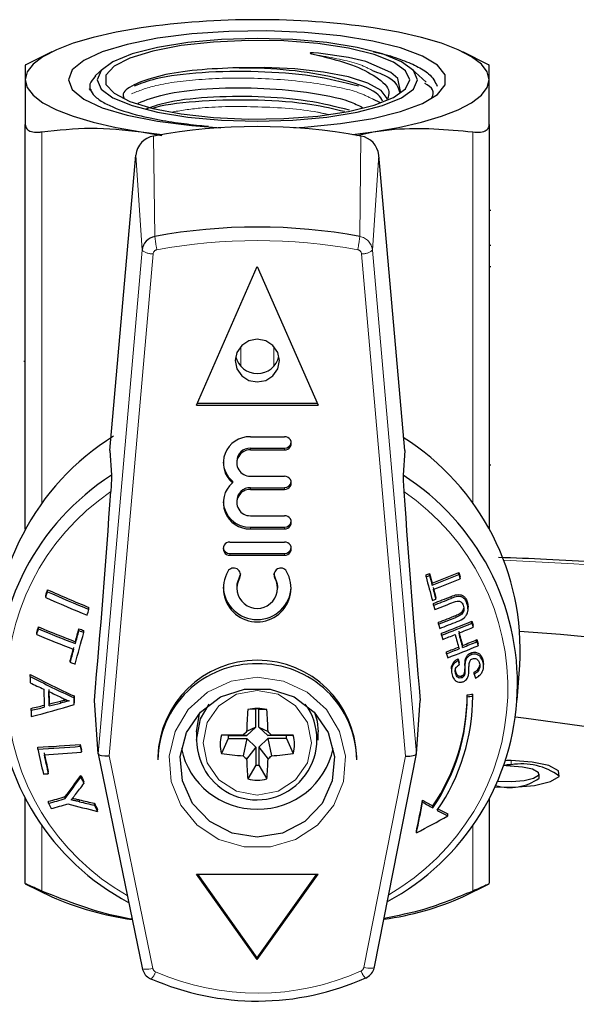
# Model space of a CAD drawing. Units: millimetres. Extents: x 13 to 400, y 13 to 285.
# Drawn here: x 241 to 246, y 276 to 285 of the extents above; entities that cross this region are included whole.
import ezdxf

# ---------------------------------------------------------------- set-up
doc = ezdxf.new("R2010")
doc.units = ezdxf.units.MM
doc.linetypes.add('PHANTOM', pattern=[12.7, 6.35, -1.27, 1.27, -1.27, 1.27, -1.27])

msp = doc.modelspace()

# ---------------------------------------------------------------- linework, layer by layer
at = {"color": 7, "linetype": 'Continuous', "lineweight": 25}
for p, q in [((241.1573, 284.6375), (240.9175, 284.5191)), ((245.1175, 284.5191), (244.8776, 284.6375)), ((245.1175, 284.5187), (245.1088, 284.5231)), ((241.6205, 284.4859), (241.5511, 284.4212)), ((244.5445, 284.3648), (244.4145, 284.4859)), ((244.0608, 284.2113), (244.1307, 284.18)), ((240.9175, 280.3139), (240.9175, 283.9808)), ((245.1175, 283.9808), (245.1175, 280.3139)), ((241.9675, 283.9146), (242.1521, 283.8807)), ((241.9675, 283.9146), (242.157, 283.8895)), ((243.878, 283.8895), (244.0675, 283.9146)), ((243.9173, 283.8802), (244.0675, 283.9146)), ((241.6834, 281.0278), (241.9175, 283.7023)), ((244.3515, 281.0278), (244.1175, 283.7023)), ((245.13, 283.2018), (245.1175, 283.2018)), ((245.1175, 282.886), (245.13, 282.886)), ((242.4675, 281.4395), (243.0175, 282.6952)), ((243.0175, 282.6952), (243.5675, 281.4395)), ((245.13, 282.6904), (245.1175, 282.6904)), ((240.9025, 281.8369), (240.9175, 281.8369)), ((242.4675, 281.4395), (243.5675, 281.4395)), ((242.4743, 281.455), (243.5607, 281.455)), ((242.9551, 281.1524), (243.2638, 281.1524)), ((241.6834, 281.0278), (241.6974, 280.8028)), ((242.9551, 281.0487), (243.2638, 281.0487)), ((242.9551, 281.0331), (243.2638, 281.0331)), ((244.3515, 281.0278), (244.3375, 280.8028)), ((242.8316, 280.9294), (242.8316, 280.9139)), ((245.13, 280.8955), (245.1175, 280.8955)), ((242.9551, 280.7946), (243.2638, 280.7946)), ((242.7917, 280.7505), (242.7917, 280.735)), ((242.9551, 280.6908), (243.2638, 280.6908)), ((242.9551, 280.6753), (243.2638, 280.6753)), ((242.8316, 280.5716), (242.8316, 280.556)), ((242.9551, 280.4368), (243.2638, 280.4368)), ((242.9551, 280.333), (243.2638, 280.333)), ((242.9551, 280.3175), (243.2638, 280.3175)), ((242.7698, 280.1982), (243.2638, 280.1982)), ((242.7698, 280.0945), (243.2638, 280.0945)), ((242.7698, 280.079), (243.2638, 280.079)), ((244.5454, 279.8844), (244.5454, 279.902)), ((244.577, 279.8967), (244.577, 279.9144)), ((244.8431, 279.9232), (244.8533, 279.884)), ((244.8431, 279.9049), (244.8431, 279.9232)), ((244.8431, 279.9049), (244.8533, 279.8657)), ((244.8533, 279.8657), (244.8533, 279.884)), ((242.8316, 279.7963), (242.8316, 279.7808)), ((243.202, 279.7808), (243.202, 279.7963)), ((244.6003, 279.8074), (244.6003, 279.825)), ((241.1022, 279.6958), (241.1022, 279.7141)), ((241.1177, 279.7485), (241.1177, 279.7668)), ((244.6338, 279.6799), (244.6338, 279.6974)), ((241.4934, 279.5885), (241.4934, 279.6057)), ((244.6132, 279.6255), (244.6132, 279.6429)), ((244.6132, 279.6255), (244.6235, 279.5869)), ((244.919, 279.6501), (244.9247, 279.6091)), ((244.919, 279.632), (244.919, 279.6501)), ((244.9249, 279.591), (244.9249, 279.6091)), ((241.0362, 279.4121), (241.0362, 279.4302)), ((244.6588, 279.4545), (244.6588, 279.4719)), ((244.6588, 279.4545), (244.669, 279.4165)), ((244.9603, 279.4817), (244.9705, 279.4439)), ((244.9603, 279.4637), (244.9603, 279.4817)), ((244.9603, 279.4637), (244.9705, 279.4259)), ((244.9705, 279.4259), (244.9705, 279.4439)), ((241.0219, 279.3604), (241.0219, 279.3785)), ((241.4031, 279.3964), (241.4031, 279.4136)), ((241.4468, 279.3796), (241.4468, 279.3968)), ((244.6858, 279.3545), (244.6858, 279.3717)), ((244.6858, 279.3545), (244.696, 279.3167)), ((241.3707, 279.278), (241.3707, 279.2952)), ((244.8756, 279.2436), (244.8756, 279.2612)), ((245.0058, 279.3144), (245.016, 279.2771)), ((245.0058, 279.2963), (245.0058, 279.3144)), ((245.0058, 279.2963), (245.016, 279.2591)), ((245.016, 279.2591), (245.016, 279.2771)), ((244.7313, 279.1871), (244.7313, 279.2044)), ((244.7313, 279.1871), (244.7416, 279.1499)), ((244.9521, 279.1767), (244.9521, 279.1945)), ((241.3239, 279.1096), (241.3239, 279.1268)), ((244.8348, 279.1401), (244.845, 279.1031)), ((244.8348, 279.1226), (244.8348, 279.1401)), ((244.8348, 279.1226), (244.845, 279.0856)), ((244.845, 279.0856), (244.845, 279.1031)), ((244.896, 279.0792), (244.896, 279.0616)), ((244.8962, 279.0792), (244.8983, 279.1223)), ((244.8983, 279.1047), (244.8983, 279.1223)), ((245.0598, 279.1331), (245.0654, 279.0902)), ((245.0598, 279.115), (245.0598, 279.1331)), ((245.0662, 279.0723), (245.0662, 279.0903)), ((245.3711, 278.7664), (245.3924, 279.0823)), ((240.9601, 278.9806), (240.9601, 278.9987)), ((244.7753, 279.0492), (244.7753, 279.0319)), ((244.812, 279.0079), (244.812, 279.0253)), ((244.8683, 278.9689), (244.8683, 278.9864)), ((244.89, 278.9877), (244.89, 279.0053)), ((244.9815, 279.0027), (244.9815, 279.0205)), ((244.9815, 279.0027), (244.9917, 278.9663)), ((241.3582, 278.7868), (241.3582, 278.8039)), ((244.9175, 278.7965), (244.9175, 278.8141)), ((244.9675, 278.8035), (244.9675, 278.8212)), ((241.1341, 278.7136), (241.1341, 278.7312)), ((241.3601, 278.7262), (241.3601, 278.7432)), ((241.5756, 278.2805), (241.5426, 278.7641)), ((244.4594, 278.2803), (244.4924, 278.7641)), ((240.9695, 278.6736), (240.9695, 278.6917)), ((242.4675, 278.478), (242.4955, 278.6453)), ((243.0035, 278.686), (242.9313, 278.6801)), ((243.0035, 278.5226), (243.0035, 278.686)), ((243.0315, 278.5226), (243.0315, 278.686)), ((243.0315, 278.686), (243.1037, 278.6801)), ((243.0035, 278.5226), (242.9206, 278.4809)), ((242.9231, 278.4449), (243.0035, 278.5226)), ((243.0315, 278.5226), (243.1144, 278.4809)), ((243.1118, 278.4449), (243.0315, 278.5226)), ((242.4675, 278.478), (242.4675, 278.4046)), ((242.7539, 278.4449), (242.6925, 278.4495)), ((242.7539, 278.4449), (242.9231, 278.4449)), ((242.9231, 278.4449), (242.8888, 278.4502)), ((243.1118, 278.4449), (243.1462, 278.4502)), ((243.2811, 278.4449), (243.1118, 278.4449)), ((243.2811, 278.4449), (243.3425, 278.4495)), ((243.5675, 278.4046), (243.5675, 278.478)), ((241.4152, 278.3655), (241.4267, 278.3136)), ((241.4152, 278.3485), (241.4152, 278.3655)), ((241.4152, 278.3485), (241.4267, 278.2966)), ((242.7539, 278.4179), (242.6925, 278.2829)), ((242.7539, 278.4179), (242.9231, 278.4179)), ((242.9231, 278.4179), (242.8888, 278.263)), ((242.9231, 278.4179), (243.0035, 278.3403)), ((243.1118, 278.4179), (243.0315, 278.3403)), ((243.1118, 278.4179), (243.1462, 278.263)), ((243.2811, 278.4179), (243.1118, 278.4179)), ((243.2811, 278.4179), (243.3425, 278.2829)), ((241.0307, 278.3219), (241.0307, 278.3399)), ((241.4267, 278.2966), (241.4267, 278.3136)), ((241.5757, 278.2796), (241.9741, 276.3407)), ((243.0035, 278.3403), (242.9206, 278.2323)), ((243.0035, 278.3403), (243.0035, 278.1768)), ((243.0315, 278.3403), (243.1144, 278.2323)), ((243.0315, 278.3403), (243.0315, 278.1768)), ((244.0793, 276.35), (244.4593, 278.2795)), ((242.1175, 278.2519), (242.1175, 278.2261)), ((243.0035, 278.1768), (242.9313, 278.0523)), ((243.0315, 278.1768), (243.1037, 278.0523)), ((243.9175, 278.2261), (243.9175, 278.2519)), ((241.1253, 278.0994), (241.1253, 278.1174)), ((241.4198, 278.0679), (241.4198, 278.0851)), ((245.569, 278.0595), (245.569, 278.0982)), ((241.4475, 278.0106), (241.4475, 278.0278)), ((240.9175, 277.104), (240.9175, 277.8776)), ((241.1274, 277.8318), (241.1274, 277.8502)), ((241.2784, 277.8743), (241.2784, 277.8921)), ((241.5433, 277.8149), (241.5433, 277.8322)), ((244.5142, 277.842), (244.5142, 277.8594)), ((245.1175, 277.8776), (245.1175, 277.104)), ((241.571, 277.7589), (241.571, 277.7763)), ((244.6065, 277.7903), (244.6065, 277.808)), ((244.7416, 277.7169), (244.7416, 277.735)), ((244.459, 277.5645), (244.459, 277.5822)), ((243.0175, 276.4167), (242.4675, 277.1894)), ((242.4675, 277.1894), (243.5675, 277.1894)), ((243.0175, 276.4322), (242.4785, 277.1894)), ((243.0175, 276.4167), (243.5675, 277.1894)), ((243.0175, 276.4322), (243.5564, 277.1894)), ((240.9175, 277.1037), (241.1573, 276.9852)), ((244.8776, 276.9852), (245.1175, 277.1037)), ((243.0175, 276.4322), (243.0175, 276.4167)), ((244.0793, 276.35), (244.0794, 276.3508))]:
    msp.add_line(p, q, dxfattribs=at)
at = {"color": 8, "linetype": 'PHANTOM', "lineweight": 18}
for p, q in [((241.0675, 283.9135), (241.0675, 280.5501)), ((242.0901, 282.9665), (242.0792, 283.8758)), ((243.9449, 282.9665), (243.9557, 283.8758)), ((244.9675, 280.5501), (244.9675, 283.9135)), ((241.9749, 282.843), (241.9175, 283.7023)), ((244.0601, 282.843), (244.1175, 283.7023)), ((241.5756, 278.2805), (241.9749, 282.843)), ((242.0745, 282.8095), (241.6764, 278.2605)), ((244.3586, 278.2599), (243.9604, 282.8095)), ((244.0601, 282.843), (244.4594, 278.2803)), ((242.8675, 281.7913), (242.8675, 281.9692)), ((243.1675, 281.9692), (243.1675, 281.7913)), ((242.9551, 281.0487), (242.9551, 281.0331)), ((243.2638, 281.0487), (243.2638, 281.0331)), ((242.9551, 280.6908), (242.9551, 280.6753)), ((243.2638, 280.6908), (243.2638, 280.6753)), ((242.9551, 280.333), (242.9551, 280.3175)), ((243.2638, 280.333), (243.2638, 280.3175)), ((242.7698, 280.0945), (242.7698, 280.079)), ((243.2638, 280.0945), (243.2638, 280.079)), ((242.8572, 279.8872), (242.8572, 279.8716)), ((243.1763, 279.8872), (243.1763, 279.8716)), ((244.7712, 279.6875), (244.7712, 279.7053)), ((244.8149, 279.5158), (244.8149, 279.5335)), ((241.2364, 278.7399), (241.2364, 278.7572)), ((241.6764, 278.2605), (242.0721, 276.3349)), ((243.9812, 276.3434), (244.3586, 278.2599)), ((245.3164, 278.1807), (245.3164, 278.2193)), ((241.4075, 277.8455), (241.4075, 277.8631)), ((241.0675, 277.6332), (241.0675, 277.0368)), ((244.9675, 277.0368), (244.9675, 277.6332))]:
    msp.add_line(p, q, dxfattribs=at)
at = {"color": 7, "linetype": 'Continuous', "lineweight": 25, "flags": 128}
for points in [[(241.9675, 284.856), (241.7391, 284.8165), (241.5326, 284.7696), (241.3514, 284.7162), (241.1988, 284.6571), (241.0773, 284.5933), (240.989, 284.526), (240.9354, 284.4562), (240.9175, 284.3853)], [(245.1175, 284.3853), (245.0995, 284.4562), (245.0459, 284.526), (244.9576, 284.5933), (244.8361, 284.6571), (244.6835, 284.7162), (244.5024, 284.7696), (244.2959, 284.8165), (244.0675, 284.856)], [(243.3475, 283.951), (243.4461, 283.9568), (243.7706, 283.9879), (244.0642, 284.0353), (244.315, 284.097), (244.5126, 284.1705), (244.6491, 284.2528), (244.7187, 284.3405), (244.7187, 284.4301), (244.6491, 284.5178), (244.5126, 284.6001), (244.315, 284.6736), (244.0642, 284.7353), (243.7706, 284.7826), (243.4461, 284.8137), (243.1041, 284.8273), (242.7585, 284.8228), (242.4236, 284.8003), (242.113, 284.7609), (241.8393, 284.7061), (241.614, 284.6381), (241.4461, 284.5598), (241.3425, 284.4744), (241.3075, 284.3853), (241.3075, 284.3853)], [(244.4675, 284.3853), (244.4311, 284.4688), (244.3239, 284.5481), (244.1511, 284.6193), (243.9215, 284.6787), (243.6466, 284.7234), (243.3401, 284.7512), (243.0175, 284.7606), (242.6948, 284.7512), (242.3884, 284.7234), (242.1134, 284.6787), (241.8838, 284.6193), (241.7111, 284.5481), (241.6038, 284.4688), (241.5675, 284.3853), (241.6038, 284.3018), (241.7111, 284.2225), (241.8838, 284.1513), (242.1134, 284.0919), (242.3884, 284.0472), (242.6948, 284.0194), (243.0175, 284.01), (243.3401, 284.0194), (243.6466, 284.0472), (243.9215, 284.0919), (244.1511, 284.1513), (244.3239, 284.2225), (244.4311, 284.3018), (244.4675, 284.3853)], [(244.3975, 284.3853), (244.3603, 284.4677), (244.2507, 284.5456), (244.0746, 284.6149), (243.8416, 284.6718), (243.5641, 284.7133), (243.2571, 284.737), (242.9372, 284.7419), (242.6217, 284.7275), (242.3275, 284.6946), (242.0705, 284.6451), (241.8645, 284.5816), (241.7207, 284.5075), (241.6468, 284.4268), (241.6468, 284.3438), (241.7207, 284.2631), (241.8645, 284.189), (242.0705, 284.1255), (242.3275, 284.076), (242.6217, 284.0431), (242.9372, 284.0287), (243.2571, 284.0335), (243.5641, 284.0573), (243.8416, 284.0988), (244.0746, 284.1557), (244.2507, 284.225), (244.3603, 284.3029), (244.3975, 284.3853)], [(244.315, 284.2794), (244.2909, 284.3968), (244.2266, 284.4517), (243.9991, 284.5495), (243.8442, 284.588), (243.5717, 284.627), (243.5265, 284.6294), (243.5034, 284.6291), (243.4975, 284.6282), (243.4965, 284.6278), (243.4962, 284.6275), (243.4959, 284.6272), (243.4958, 284.627), (243.4958, 284.6267), (243.4959, 284.6264), (243.4963, 284.6259), (243.4986, 284.6245), (243.5089, 284.6209), (243.5515, 284.6107), (243.5616, 284.6085), (243.5616, 284.6085)], [(244.1971, 284.1999), (244.194, 284.2157), (244.1385, 284.2874), (244.0187, 284.3537), (243.8415, 284.4107), (243.6169, 284.4552), (243.3579, 284.4845), (243.0794, 284.4971), (242.7973, 284.4922)], [(240.9175, 284.3853), (240.9354, 284.3144), (240.989, 284.2446), (241.0773, 284.1773), (241.1988, 284.1135), (241.3514, 284.0544), (241.5326, 284.001), (241.7391, 283.9541), (241.9675, 283.9146)], [(241.3075, 284.3853), (241.3425, 284.2962), (241.4461, 284.2108), (241.614, 284.1325), (241.8393, 284.0645), (242.113, 284.0097), (242.4236, 283.9703), (242.6875, 283.951)], [(244.0675, 283.9146), (244.2959, 283.9541), (244.5024, 284.001), (244.6835, 284.0544), (244.8361, 284.1135), (244.9576, 284.1773), (245.0459, 284.2446), (245.0995, 284.3144), (245.1175, 284.3853)], [(243.0175, 281.6482), (243.094, 281.6629), (243.1589, 281.7048), (243.2023, 281.7675), (243.2175, 281.8414), (243.2023, 281.9153), (243.1589, 281.978), (243.094, 282.0199), (243.0175, 282.0346), (242.9409, 282.0199), (242.8761, 281.978), (242.8327, 281.9153), (242.8175, 281.8414), (242.8327, 281.7675), (242.8761, 281.7048), (242.9409, 281.6629), (243.0175, 281.6482)], [(242.8572, 279.8872), (242.8327, 279.8163), (242.8316, 279.7963)], [(242.8653, 279.9097), (242.8652, 279.9091), (242.8572, 279.8872)], [(243.1763, 279.8872), (243.1684, 279.9091), (243.1683, 279.9097)], [(243.202, 279.7963), (243.2009, 279.8163), (243.1763, 279.8872)], [(246.5076, 279.2879), (245.7607, 279.3594), (245.392, 279.3877)], [(240.9601, 278.9806), (240.9603, 278.9734), (240.9605, 278.9662), (240.9607, 278.9589), (240.9609, 278.9517), (240.9612, 278.9445), (240.9614, 278.9373), (240.9616, 278.9301), (240.9618, 278.9229)], [(241.0842, 278.865), (241.0849, 278.8445), (241.0855, 278.8242), (241.0861, 278.8038), (241.0867, 278.7835), (241.0873, 278.7632), (241.088, 278.7429), (241.0886, 278.7227), (241.0892, 278.7025)], [(241.1301, 278.8613), (241.1306, 278.845), (241.1311, 278.8287), (241.1316, 278.8124), (241.1321, 278.7961), (241.1326, 278.7798), (241.1331, 278.7636), (241.1336, 278.7474), (241.1341, 278.7312)], [(241.1341, 278.7136), (241.1336, 278.7298), (241.1331, 278.746), (241.1326, 278.7623), (241.1321, 278.7785), (241.1316, 278.7948), (241.1311, 278.8111), (241.1306, 278.8274), (241.1301, 278.8437)], [(241.3582, 278.8039), (241.3584, 278.7963), (241.3587, 278.7887), (241.3589, 278.7811), (241.3591, 278.7735), (241.3594, 278.7659), (241.3596, 278.7584), (241.3598, 278.7508), (241.3601, 278.7432)], [(243.0175, 277.524), (242.7902, 277.5607), (242.5875, 277.6666), (242.4315, 277.8304), (242.3389, 278.0342), (242.3199, 278.256), (242.3764, 278.4718), (242.5025, 278.6581), (242.6843, 278.7948), (242.9023, 278.8671), (243.1327, 278.8671), (243.3506, 278.7948), (243.5325, 278.6581), (243.6585, 278.4718), (243.7151, 278.256), (243.6961, 278.0342), (243.6035, 277.8304), (243.4474, 277.6666), (243.2448, 277.5607), (243.0175, 277.524)], [(241.3601, 278.7262), (241.3598, 278.7338), (241.3596, 278.7413), (241.3594, 278.7489), (241.3591, 278.7565), (241.3589, 278.7641), (241.3587, 278.7717), (241.3584, 278.7792), (241.3582, 278.7868)], [(242.4675, 278.4046), (242.5046, 278.5965), (242.583, 278.7304)], [(240.9695, 278.6736), (240.9697, 278.6665), (240.9699, 278.6595), (240.9701, 278.6524), (240.9703, 278.6454), (240.9705, 278.6383), (240.9708, 278.6313), (240.971, 278.6243), (240.9712, 278.6172)], [(243.535, 278.6577), (243.5581, 278.5756), (243.5675, 278.478)], [(246.0227, 278.5214), (245.4503, 278.6002), (245.3551, 278.6113)], [(245.1687, 277.9808), (245.3411, 277.9776), (245.5279, 277.9939), (245.6723, 278.0287), (245.7486, 278.0758), (245.7434, 278.1268), (245.6575, 278.1728), (245.5063, 278.2056), (245.3164, 278.2193), (245.3164, 278.2193)], [(245.3049, 278.1709), (245.4188, 278.1626), (245.5096, 278.143), (245.5611, 278.1154), (245.5642, 278.0848), (245.5184, 278.0565), (245.4318, 278.0356), (245.3197, 278.0258), (245.2019, 278.0288), (245.1909, 278.0298)], [(245.2489, 278.1768), (245.2695, 278.1733), (245.3049, 278.1709)], [(245.3164, 278.1807), (245.2801, 278.1794), (245.2538, 278.1758)], [(245.3164, 278.2193), (245.2801, 278.2181), (245.2624, 278.2159)]]:
    msp.add_lwpolyline(points, dxfattribs=at)
at = {"color": 8, "linetype": 'PHANTOM', "lineweight": 18, "flags": 128}
for points in [[(243.0175, 273.2619), (243.9793, 273.2709), (244.9361, 273.2982), (245.8826, 273.3434), (246.8138, 273.4065), (247.7247, 273.4869), (248.6106, 273.5843), (249.4666, 273.6982), (250.2882, 273.828), (251.071, 273.9729), (251.8108, 274.1323), (252.5037, 274.3052), (253.146, 274.4907), (253.7343, 274.6879), (254.2653, 274.8957), (254.7364, 275.1129), (255.145, 275.3385), (255.4888, 275.5712), (255.7661, 275.8097), (255.9754, 276.0529), (256.1155, 276.2993), (256.1858, 276.5478), (256.1858, 276.7969), (256.1155, 277.0453), (255.9754, 277.2918), (255.7661, 277.535), (255.4888, 277.7735), (255.145, 278.0062), (254.7364, 278.2317), (254.2653, 278.449), (253.7343, 278.6567), (253.146, 278.8539), (252.5037, 279.0395), (251.8108, 279.2124), (251.071, 279.3717), (250.2882, 279.5167), (249.4666, 279.6464), (248.6106, 279.7603), (247.7247, 279.8578), (246.8138, 279.9382), (245.8826, 280.0012), (245.2481, 280.0336)], [(243.0175, 278.9729), (242.7817, 278.9386), (242.5668, 278.8386), (242.392, 278.682), (242.2728, 278.4825), (242.2197, 278.2579), (242.2375, 278.0282), (242.3247, 277.8138), (242.4733, 277.6337), (242.6704, 277.504), (242.8982, 277.4361), (243.1367, 277.4361), (243.3646, 277.504), (243.5616, 277.6337), (243.7103, 277.8138), (243.7974, 278.0282), (243.8152, 278.2579), (243.7622, 278.4825), (243.6429, 278.682), (243.4681, 278.8386), (243.2533, 278.9386), (243.0175, 278.9729)], [(242.5266, 278.3809), (242.5639, 278.1995), (242.6704, 278.0456), (242.8296, 277.9429), (243.0175, 277.9068), (243.2053, 277.9429), (243.3646, 278.0456), (243.471, 278.1995), (243.5084, 278.3809), (243.471, 278.5624), (243.3646, 278.7162), (243.2053, 278.819), (243.0175, 278.8551), (242.8296, 278.819), (242.6704, 278.7162), (242.5639, 278.5624), (242.5266, 278.3809)], [(242.0721, 276.3349), (242.0532, 276.3318), (242.0349, 276.3297), (242.0181, 276.3289), (242.0033, 276.3292), (241.9911, 276.3307), (241.982, 276.3333), (241.9762, 276.337), (241.9741, 276.3407)], [(243.9812, 276.3434), (244.0002, 276.3404), (244.0184, 276.3385), (244.0353, 276.3378), (244.0501, 276.3382), (244.0623, 276.3398), (244.0715, 276.3425), (244.0773, 276.3462), (244.0793, 276.35)]]:
    msp.add_lwpolyline(points, dxfattribs=at)
at = {"color": 7, "linetype": 'Continuous', "lineweight": 25}
for centre, radius, start, end in [((243.0175, 277.4076), 7.522, 81.9759, 98.0241), ((242.1123, 283.6828), 0.1958, 99.72366, 174.28077), ((243.0175, 278.7887), 5.1729, 79.55005, 100.44995), ((243.9227, 283.6828), 0.1958, 5.71923, 80.27634), ((243.0175, 277.9379), 5.1135, 79.5505, 100.4495), ((242.1136, 282.8292), 0.1394, 99.72583, 174.28115), ((243.0146, 281.9237), 0.1979, 192.6984, 270.83285), ((243.0204, 281.9237), 0.1979, 269.16715, 347.3016), ((242.9182, 279.2197), 2.2798, 121.79663, 183.45534), ((242.9472, 280.9148), 0.2377, 88.10693, 229.15243), ((243.2654, 281.0928), 0.0597, 268.40419, 91.59581), ((243.1268, 279.2246), 2.2701, 356.40462, 57.75145), ((242.953, 280.9273), 0.1214, 89.02104, 178.99128), ((242.9517, 280.9139), 0.1193, 88.40147, 271.59853), ((243.2647, 281.1096), 0.061, 269.12127, 351.43547), ((242.9432, 280.9303), 0.2352, 182.11914, 229.88547), ((242.9047, 278.9136), 2.242, 122.57987, 242.00261), ((243.2654, 280.735), 0.0597, 268.40419, 91.59581), ((243.1307, 278.9137), 2.2417, 298.36778, 57.42637), ((242.9472, 280.5551), 0.2377, 130.84857, 271.89152), ((242.953, 280.5694), 0.1214, 89.02665, 178.98853), ((242.9517, 280.556), 0.1193, 88.40147, 271.59853), ((243.2647, 280.7518), 0.0609, 269.10966, 351.44059), ((148.3836, 287.0253), 93.5246, 354.932381, 356.094405), ((337.6488, 287.0251), 93.522, 183.905583, 185.067697), ((242.9504, 280.5754), 0.2424, 182.74638, 271.10348), ((243.2654, 280.3771), 0.0597, 268.40235, 91.59765), ((243.2647, 280.394), 0.0609, 269.10966, 351.44059), ((242.7682, 280.1386), 0.0597, 88.40234, 271.59766), ((242.7689, 280.1554), 0.061, 188.56198, 270.88455), ((243.2654, 280.1386), 0.0597, 268.40235, 91.59765), ((243.2647, 280.1554), 0.061, 269.11546, 351.43803), ((242.8036, 279.9012), 0.0612, 331.113, 149.56492), ((243.2299, 279.9012), 0.0612, 30.43508, 208.88701), ((243.0168, 279.7811), 0.3059, 150.38784, 29.61216), ((243.0168, 279.781), 0.1835, 150.38803, 29.61197), ((240.1156, 291.2789), 12.2089, 291.27423, 291.43382), ((240.0319, 291.5539), 12.5119, 291.14517, 291.30076), ((297.2528, 293.5626), 54.4533, 194.54806, 194.78378), ((295.9805, 293.2378), 53.102, 194.53088, 194.63051), ((297.0678, 293.5162), 54.2289, 194.54547, 194.64294), ((240.2472, 290.9388), 11.9359, 291.38959, 292.64693), ((240.1601, 291.2189), 12.2449, 291.26088, 292.48524), ((240.1612, 291.2101), 12.2764, 291.24917, 292.47027), ((243.0168, 279.8049), 0.309, 183.03571, 356.96429), ((296.4544, 293.3614), 53.5918, 194.67368, 194.77146), ((197.6472, 292.5279), 45.3049, 343.57046, 343.63988), ((198.9182, 292.1428), 43.982, 343.56065, 343.63213), ((246.2747, 291.3277), 12.7301, 246.0261, 247.86407), ((246.1876, 291.0763), 12.3939, 245.85371, 247.74359), ((246.2832, 291.358), 12.7068, 246.01396, 247.85544), ((298.2685, 293.831), 55.4702, 194.68581, 194.78022), ((240.1413, 291.1767), 12.3704, 291.19265, 291.97926), ((240.021, 291.5435), 12.7721, 291.07248, 291.83366), ((239.5036, 292.8885), 14.1699, 291.08874, 291.22606), ((240.0376, 291.4941), 12.7598, 291.06351, 291.8166), ((195.29, 293.1824), 48.1617, 343.53994, 343.60512), ((240.1425, 291.1385), 12.5103, 291.16176, 291.93043), ((240.0495, 291.4358), 12.8373, 291.04213, 291.79055), ((193.8423, 292.4408), 48.9545, 344.52457, 344.58737), ((245.8093, 290.7746), 12.3077, 247.18109, 248.86038), ((240.0519, 291.4208), 12.8616, 291.03775, 291.79344), ((240.2702, 290.7896), 12.2419, 291.14277, 292.5268), ((240.1807, 291.0762), 12.5577, 291.02346, 292.3714), ((240.3068, 290.7538), 12.2503, 291.71979, 292.37683), ((196.0341, 291.8186), 46.6809, 344.52135, 344.5872), ((245.8854, 291.0102), 12.6242, 247.34047, 248.97607), ((245.8957, 291.0512), 12.6129, 247.33841, 248.97549), ((192.676, 292.7038), 50.5581, 344.38257, 344.71967), ((192.8804, 292.6663), 50.3, 344.58389, 344.72366), ((192.0803, 292.8714), 51.1304, 344.58209, 344.71956), ((246.2108, 291.8322), 13.3167, 248.83693, 249.03809), ((246.1944, 291.8454), 13.3392, 248.94973, 249.1504), ((240.0093, 291.5049), 13.0582, 291.0331, 291.56343), ((292.6989, 292.3502), 49.6207, 195.17563, 195.3307), ((291.853, 292.1403), 48.7109, 195.17325, 195.33123), ((292.9261, 292.4159), 49.8233, 195.17569, 195.33013), ((194.6677, 292.1727), 48.4458, 344.37816, 344.52142), ((240.1805, 290.97), 12.6151, 291.1459, 291.69532), ((240.2423, 290.8598), 12.5445, 291.01795, 292.36725), ((240.445, 290.3091), 11.9031, 291.85282, 292.52972), ((240.3392, 290.6327), 12.2593, 291.71781, 292.37436), ((193.6697, 292.4322), 49.4815, 344.38079, 344.52106), ((240.0721, 291.3064), 12.984, 291.02899, 291.56234), ((246.2278, 291.8598), 13.6607, 248.96243, 249.15836), ((243.0175, 278.2279), 0.9003, 1.5292, 178.4708), ((243.001, 278.2119), 0.8837, 88.93451, 179.07958), ((243.0339, 278.2119), 0.8837, 0.92042, 91.06549), ((246.9997, 290.8369), 13.2898, 242.97014, 244.88121), ((247.1145, 291.1193), 13.6098, 243.11445, 244.97867), ((246.5232, 290.5183), 12.8601, 244.37688, 244.98021), ((246.8672, 291.2625), 13.6799, 245.20461, 245.7117), ((243.1266, 278.8165), 1.7909, 325.72653, 359.92308), ((243.1265, 278.7989), 1.7909, 325.72672, 359.92289), ((243.1293, 278.8059), 1.8382, 325.63147, 359.92243), ((243.4715, 289.1696), 10.456, 277.94906, 278.2258), ((243.4556, 289.4653), 10.7686, 277.80243, 278.07104), ((238.811, 288.0276), 9.5822, 283.01776, 283.75379), ((238.6981, 288.3637), 9.9528, 283.19171, 283.90081), ((238.2951, 288.9166), 10.6413, 284.56511, 286.73964), ((238.6166, 288.8267), 10.4047, 284.00233, 284.58359), ((238.4781, 289.2495), 10.8655, 284.14923, 284.70617), ((243.0125, 278.4081), 0.545, 180.36724, 36.2559), ((247.2936, 278.3466), 4.375, 175.62846, 178.24127), ((243.0175, 278.3433), 0.3476, 75.63962, 104.36038), ((243.0175, 278.4131), 0.2733, 87.06833, 92.93167), ((238.7414, 278.3466), 4.375, 1.75873, 4.37154), ((242.9954, 278.3662), 0.3141, 164.62624, 195.37376), ((243.0123, 214.1372), 64.3131, 90.110067, 90.284919), ((242.9998, 278.4314), 0.2463, 176.85831, 183.14169), ((251.6995, 269.3598), 12.6595, 133.90491, 134.10516), ((234.3354, 269.3598), 12.6595, 45.89484, 46.09509), ((243.0226, 214.1372), 64.3131, 89.715081, 89.889933), ((243.0351, 278.4314), 0.2463, 356.85831, 3.14169), ((243.0396, 278.3662), 0.3141, 344.62624, 15.37376), ((240.5363, 288.66), 10.3319, 272.74259, 274.87979), ((240.4899, 288.9245), 10.6164, 272.92002, 275.0003), ((295.534, 290.3991), 55.8254, 192.49412, 192.73053), ((240.4939, 288.9808), 10.7249, 273.16792, 274.98979), ((294.6214, 290.2073), 54.8452, 192.54963, 192.73469), ((295.7987, 290.4487), 56.0507, 192.54694, 192.72809), ((243.0059, 278.4699), 0.6906, 191.86823, 270.96229), ((243.0115, 280.4473), 2.1878, 261.61708, 266.78531), ((244.6726, 280.0779), 2.5448, 225.49408, 226.49031), ((243.0274, 278.472), 0.6926, 269.17587, 347.99361), ((241.3623, 280.0779), 2.5448, 313.50969, 314.50592), ((243.0235, 280.4473), 2.1878, 273.21469, 278.38292), ((246.1461, 278.3332), 3.2271, 181.79195, 184.99292), ((243.0175, 278.4497), 0.2733, 267.06833, 272.93167), ((239.8889, 278.3332), 3.2271, 355.00708, 358.20805), ((245.4126, 277.6142), 0.5747, 53.96637, 99.63495), ((240.6291, 287.204), 9.1181, 272.84043, 273.1196), ((229.4044, 286.7409), 14.8085, 323.30567, 324.23152), ((268.2137, 291.0101), 29.7485, 205.75196, 205.87458), ((228.9992, 286.9921), 15.2942, 323.40448, 324.30276), ((229.4792, 287.1401), 15.0529, 322.18466, 322.66337), ((268.553, 291.1563), 30.125, 205.75156, 205.87265), ((243.0175, 278.3891), 0.3476, 255.63962, 284.36038), ((245.3024, 278.4362), 0.4614, 253.88547, 305.2923), ((238.8286, 286.4224), 8.8751, 285.01186, 286.02322), ((238.713, 286.7103), 9.2009, 285.21296, 286.18938), ((265.9264, 289.9513), 27.6021, 206.04518, 206.15572), ((238.7368, 286.6652), 9.2035, 285.20681, 286.18293), ((244.5667, 290.2824), 12.8768, 255.31253, 256.54754), ((244.272, 290.1475), 12.6139, 256.87413, 257.50668), ((244.3106, 290.4053), 12.8909, 256.98512, 257.60383), ((266.5444, 290.1908), 27.8888, 206.30419, 206.43243), ((266.7929, 290.2907), 28.1636, 206.29386, 206.42089), ((191.0813, 288.3541), 54.4537, 348.59069, 348.88801), ((189.7435, 288.5888), 55.8151, 348.60839, 348.89883), ((249.6621, 286.9951), 10.4863, 240.59917, 241.17642), ((249.8092, 287.189), 10.7426, 240.46889, 241.03312), ((249.0959, 285.9604), 9.3068, 241.44062, 242.10418), ((249.3319, 286.3234), 9.7541, 241.29229, 241.92639), ((237.3533, 291.0745), 15.2646, 297.74272, 298.94767), ((242.2571, 279.4894), 2.735, 246.28941, 262.15599), ((243.8152, 279.3628), 2.6042, 277.70636, 294.07688), ((243.0175, 278.4293), 2.3887, 246.22501, 294.28755)]:
    msp.add_arc(centre, radius, start, end, dxfattribs=at)
at = {"color": 8, "linetype": 'PHANTOM', "lineweight": 18}
for centre, radius, start, end in [((243.1558, 283.0711), 1.0708, 185.60596, 192.12375), ((243.0175, 277.9196), 5.0097, 79.54984, 100.45016), ((242.8792, 283.0711), 1.0708, 347.87625, 354.39404), ((243.9214, 282.8292), 0.1394, 5.71885, 80.27417), ((242.0626, 282.9387), 0.1298, 227.49134, 275.27317), ((242.1158, 282.8053), 0.0415, 99.72765, 174.27875), ((243.9191, 282.8053), 0.0415, 5.72125, 80.27235), ((243.9724, 282.9387), 0.1298, 264.72683, 312.50866), ((242.907, 278.872), 2.1582, 124.29362, 240.3533), ((243.1271, 278.8722), 2.1586, 300.05059, 55.68487), ((241.959, 276.3448), 0.1425, 312.68621, 344.04699), ((242.1124, 276.3435), 0.0412, 192.00513, 246.58699), ((243.0175, 278.3973), 2.2856, 246.22477, 294.2878), ((243.9408, 276.3517), 0.0412, 293.93089, 348.47205), ((244.0923, 276.3535), 0.1404, 196.34837, 228.25258)]:
    msp.add_arc(centre, radius, start, end, dxfattribs=at)
at = {"color": 7, "linetype": 'Continuous', "lineweight": 25}
for centre, major_axis, ratio, start_param, end_param in [((241.6764, 278.2864), (0.1008, 0.0058), 0.255884, 3.144271, 4.697614), ((244.3586, 278.2858), (0.1008, -0.0054), 0.256081, 4.726119, 6.279462)]:
    msp.add_ellipse(centre, major_axis=major_axis, ratio=ratio, start_param=start_param, end_param=end_param, dxfattribs=at)
for points, knots in [([(243.5616, 284.6085), (243.6701, 284.5811), (243.8872, 284.5261), (244.1095, 284.4089), (244.227, 284.303), (244.2034, 284.2345), (244.1959, 284.213)], [0, 0, 0, 0, 0.277976, 0.555952, 0.860642, 1, 1, 1, 1]), ([(244.0699, 284.6384), (244.0882, 284.6346), (244.179, 284.6158), (244.3137, 284.5727), (244.4642, 284.5103), (244.5983, 284.4291), (244.6274, 284.3656), (244.645, 284.3273)], [0, 0, 0, 0, 0.052567, 0.261639, 0.47058, 0.679521, 1, 1, 1, 1]), ([(240.9252, 284.5227), (240.9233, 284.5218), (240.9172, 284.519), (240.9174, 284.5188), (240.9175, 284.5187)], [0, 0, 0, 0, 0.313364, 1, 1, 1, 1]), ([(240.9175, 284.5187), (240.9175, 284.5171), (240.9175, 284.5102), (240.9175, 284.4398), (240.9175, 284.3853)], [0, 0, 0, 0, 0.22524, 1, 1, 1, 1]), ([(245.1175, 284.3853), (245.1175, 284.4394), (245.1175, 284.5099), (245.1175, 284.517), (245.1175, 284.5187)], [0, 0, 0, 0, 0.76612, 1, 1, 1, 1]), ([(241.5524, 284.4199), (241.531, 284.395), (241.4924, 284.3502), (241.5058, 284.2828), (241.5563, 284.2219), (241.6742, 284.1472), (241.8474, 284.0854), (242.0384, 284.0406), (242.1573, 284.0178), (242.2704, 283.9998), (242.3822, 283.9849), (242.4835, 283.9733), (242.5489, 283.9673), (242.576, 283.9648)], [0, 0, 0, 0, 0.135906, 0.245224, 0.354227, 0.46323, 0.665174, 0.73926, 0.800992, 0.857769, 0.911362, 0.963287, 1, 1, 1, 1]), ([(242.7973, 284.4922), (242.6709, 284.4866), (242.4182, 284.4756), (242.1021, 284.4186), (241.8863, 284.3406), (241.7859, 284.268), (241.8081, 284.2257), (241.8135, 284.2155)], [0, 0, 0, 0, 0.227052, 0.454099, 0.686741, 0.924221, 1, 1, 1, 1]), ([(241.9068, 284.3316), (241.9657, 284.3543), (242.109, 284.4097), (242.5144, 284.4606), (243.0151, 284.4691), (243.5337, 284.4301), (243.7994, 284.3643), (243.9343, 284.3309)], [0, 0, 0, 0, 0.147488, 0.359104, 0.576258, 0.784849, 1, 1, 1, 1]), ([(244.151, 284.1903), (244.1411, 284.2106), (244.109, 284.2761), (243.8699, 284.373), (243.4856, 284.4578), (243.0985, 284.4912), (242.8733, 284.4919), (242.7973, 284.4922)], [0, 0, 0, 0, 0.115217, 0.370747, 0.626277, 0.873868, 1, 1, 1, 1]), ([(244.0608, 284.4696), (244.119, 284.447), (244.2728, 284.3875), (244.2938, 284.3144), (244.3068, 284.269)], [0, 0, 0, 0, 0.378204, 1, 1, 1, 1]), ([(240.9175, 284.3853), (240.9175, 284.3458), (240.9175, 284.2446), (240.9175, 284.0807), (240.9175, 283.9808)], [0, 0, 0, 0, 0.3903679, 1, 1, 1, 1]), ([(244.5985, 284.2247), (244.6078, 284.2478), (244.6256, 284.292), (244.5635, 284.3333), (244.5338, 284.3531)], [0, 0, 0, 0, 0.520928, 1, 1, 1, 1]), ([(245.1175, 283.9808), (245.1175, 284.0796), (245.1175, 284.2436), (245.1175, 284.345), (245.1175, 284.3853)], [0, 0, 0, 0, 0.602616, 1, 1, 1, 1]), ([(241.508, 284.2959), (241.5088, 284.297), (241.5151, 284.3065), (241.5052, 284.2798), (241.4999, 284.2977), (241.4982, 284.3038)], [0, 0, 0, 0, 0.0767069, 0.688754, 1, 1, 1, 1]), ([(241.9393, 284.1739), (242.0109, 284.2021), (242.1576, 284.2599), (242.5535, 284.3108), (243.0146, 284.3178), (243.4729, 284.2784), (243.816, 284.2128), (243.9327, 284.1538), (243.9697, 284.1351)], [0, 0, 0, 0, 0.174767, 0.358104, 0.546241, 0.726956, 0.913466, 1, 1, 1, 1]), ([(243.8521, 284.1097), (243.7299, 284.1405), (243.4888, 284.2013), (243.0174, 284.2383), (242.5612, 284.2324), (242.1899, 284.187), (242.0579, 284.137), (242.0029, 284.1162)], [0, 0, 0, 0, 0.213685, 0.421727, 0.638314, 0.849375, 1, 1, 1, 1]), ([(242.0756, 284.1289), (242.0842, 284.1318), (242.1841, 284.1658), (242.5213, 284.201), (243.0124, 284.2107), (243.4847, 284.1773), (243.7113, 284.1226), (243.8063, 284.0997)], [0, 0, 0, 0, 0.024551, 0.286632, 0.555572, 0.813907, 1, 1, 1, 1]), ([(240.9175, 283.9808), (240.9201, 283.9665), (240.9254, 283.9381), (240.9686, 283.9142), (241.0204, 283.9084), (241.0564, 283.9123), (241.0675, 283.9135)], [0, 0, 0, 0, 0.293004, 0.586594, 0.872035, 1, 1, 1, 1]), ([(244.9675, 283.9135), (244.9925, 283.9117), (245.0425, 283.908), (245.0937, 283.9264), (245.1153, 283.9536), (245.117, 283.9743), (245.1175, 283.9808)], [0, 0, 0, 0, 0.29298, 0.586568, 0.872009, 1, 1, 1, 1]), ([(241.0675, 283.9135), (241.2144, 283.9298), (241.5106, 283.9627), (241.8144, 283.9307), (241.9675, 283.9146)], [0, 0, 0, 0, 0.496304, 1, 1, 1, 1]), ([(244.0675, 283.9146), (244.1319, 283.923), (244.4353, 283.9627), (244.733, 283.9352), (244.9675, 283.9135)], [0, 0, 0, 0, 0.2121595, 1, 1, 1, 1]), ([(241.6974, 280.8028), (241.6976, 280.7976), (241.6979, 280.7859), (241.6966, 280.7496), (241.6942, 280.7038), (241.692, 280.6702), (241.691, 280.6551)], [0, 0, 0, 0, 0.218417, 0.487101, 0.769675, 1, 1, 1, 1]), ([(244.3375, 280.8028), (244.3374, 280.7976), (244.3371, 280.7859), (244.3384, 280.7496), (244.3408, 280.7038), (244.343, 280.6702), (244.344, 280.6551)], [0, 0, 0, 0, 0.218417, 0.487101, 0.769675, 1, 1, 1, 1]), ([(257.6376, 275.4034), (257.6209, 275.5206), (257.5855, 275.7674), (257.4603, 276.123), (257.2858, 276.4691), (257.0606, 276.7955), (256.7842, 277.1074), (256.4485, 277.4096), (256.044, 277.7048), (255.5655, 277.9911), (255.0188, 278.2623), (254.417, 278.5131), (253.7731, 278.7416), (253.0926, 278.9491), (252.3773, 279.1376), (251.6286, 279.3085), (250.8481, 279.4626), (250.0379, 279.6002), (249.2003, 279.7216), (248.3384, 279.8266), (247.4552, 279.9156), (246.5536, 279.9871), (245.8008, 280.0352), (245.346, 280.0531), (245.2007, 280.0588)], [0, 0, 0, 0, 0.030667, 0.064591, 0.099354, 0.135834, 0.175031, 0.21801, 0.265563, 0.317402, 0.3716, 0.4256, 0.478549, 0.530484, 0.581605, 0.632104, 0.682131, 0.731799, 0.78119, 0.83037, 0.879387, 0.928279, 0.977078, 1, 1, 1, 1]), ([(244.7712, 279.7053), (244.7893, 279.7121), (244.8166, 279.7223), (244.8553, 279.7238), (244.882, 279.7123), (244.9042, 279.69), (244.9142, 279.6672), (244.9182, 279.6527), (244.919, 279.6501)], [0, 0, 0, 0, 0.312653, 0.471768, 0.632587, 0.774674, 0.959785, 1, 1, 1, 1]), ([(244.919, 279.632), (244.9143, 279.6462), (244.9066, 279.6694), (244.8836, 279.6927), (244.8597, 279.7043), (244.8206, 279.7061), (244.7917, 279.6953), (244.7712, 279.6875)], [0, 0, 0, 0, 0.221085, 0.362636, 0.503882, 0.647979, 1, 1, 1, 1]), ([(244.7796, 279.6482), (244.8, 279.6563), (244.8249, 279.6662), (244.8552, 279.6602), (244.868, 279.6506), (244.8783, 279.6349), (244.8824, 279.6217), (244.8846, 279.6145)], [0, 0, 0, 0, 0.488466, 0.597221, 0.706544, 0.84221, 1, 1, 1, 1]), ([(244.8846, 279.6145), (244.8862, 279.6061), (244.8891, 279.5911), (244.8848, 279.5693), (244.8754, 279.552), (244.8529, 279.5312), (244.8311, 279.5223), (244.8149, 279.5158)], [0, 0, 0, 0, 0.182715, 0.321485, 0.46039, 0.600545, 1, 1, 1, 1]), ([(244.8149, 279.5335), (244.8283, 279.5391), (244.8484, 279.5476), (244.8714, 279.565), (244.8829, 279.5818), (244.8853, 279.594), (244.8864, 279.5994)], [0, 0, 0, 0, 0.43731, 0.65909, 0.84728, 1, 1, 1, 1]), ([(244.8269, 279.4784), (244.8503, 279.4884), (244.8828, 279.5024), (244.9138, 279.5391), (244.9244, 279.5692), (244.9258, 279.6013), (244.9213, 279.6214), (244.919, 279.632)], [0, 0, 0, 0, 0.390873, 0.546183, 0.702317, 0.84348, 1, 1, 1, 1]), ([(244.8983, 279.1223), (244.9006, 279.1327), (244.9049, 279.1515), (244.9204, 279.1743), (244.9367, 279.1875), (244.9479, 279.1926), (244.9521, 279.1945)], [0, 0, 0, 0, 0.327389, 0.586207, 0.84495, 1, 1, 1, 1]), ([(244.9521, 279.1767), (244.9437, 279.1725), (244.9282, 279.1647), (244.9108, 279.1441), (244.9019, 279.1234), (244.8993, 279.1099), (244.8983, 279.1047)], [0, 0, 0, 0, 0.31321, 0.574119, 0.834648, 1, 1, 1, 1]), ([(244.9521, 279.1945), (244.9632, 279.1976), (244.9851, 279.2036), (245.0161, 279.1953), (245.0395, 279.1759), (245.0532, 279.154), (245.0581, 279.1386), (245.0598, 279.1331)], [0, 0, 0, 0, 0.239639, 0.473862, 0.678746, 0.883883, 1, 1, 1, 1]), ([(245.0598, 279.115), (245.0541, 279.1297), (245.0445, 279.1541), (245.0176, 279.1762), (244.9903, 279.1841), (244.9675, 279.1823), (244.9552, 279.1779), (244.9521, 279.1767)], [0, 0, 0, 0, 0.314225, 0.52066, 0.727658, 0.929719, 1, 1, 1, 1]), ([(244.8348, 279.1226), (244.8242, 279.1169), (244.8059, 279.1069), (244.7862, 279.0821), (244.7755, 279.053), (244.7742, 279.0224), (244.7787, 279.0028), (244.7807, 278.9942)], [0, 0, 0, 0, 0.241929, 0.419341, 0.597682, 0.825098, 1, 1, 1, 1]), ([(244.7761, 279.0493), (244.7758, 279.0511), (244.7742, 279.062), (244.7793, 279.0832), (244.7919, 279.108), (244.8114, 279.1279), (244.8267, 279.1359), (244.8348, 279.1401)], [0, 0, 0, 0, 0.0486, 0.289397, 0.531516, 0.753498, 1, 1, 1, 1]), ([(244.812, 279.0079), (244.8098, 279.0182), (244.8066, 279.0334), (244.8118, 279.0545), (244.8215, 279.0696), (244.8335, 279.0795), (244.8423, 279.0842), (244.845, 279.0856)], [0, 0, 0, 0, 0.337905, 0.50218, 0.666656, 0.895558, 1, 1, 1, 1]), ([(244.8983, 279.1047), (244.8974, 279.0948), (244.8956, 279.0752), (244.8959, 279.0424), (244.8975, 279.0128), (244.8918, 278.9937), (244.89, 278.9877)], [0, 0, 0, 0, 0.250227, 0.499905, 0.842173, 1, 1, 1, 1]), ([(244.9297, 278.995), (244.9309, 279.0035), (244.9339, 279.0249), (244.9329, 279.0591), (244.9342, 279.0849), (244.9348, 279.0977)], [0, 0, 0, 0, 0.2500865, 0.625153, 1, 1, 1, 1]), ([(244.9348, 279.0977), (244.936, 279.1045), (244.938, 279.1157), (244.9467, 279.1291), (244.9555, 279.1366), (244.9617, 279.1394), (244.9642, 279.1405)], [0, 0, 0, 0, 0.363204, 0.603902, 0.843843, 1, 1, 1, 1]), ([(244.9642, 279.1405), (244.9703, 279.1421), (244.9826, 279.1454), (245.0003, 279.1411), (245.0151, 279.1293), (245.0241, 279.1148), (245.0275, 279.1039), (245.0286, 279.1003)], [0, 0, 0, 0, 0.217336, 0.43497, 0.626647, 0.878972, 1, 1, 1, 1]), ([(245.0286, 279.1003), (245.0304, 279.0911), (245.0336, 279.0742), (245.0285, 279.0497), (245.0187, 279.0305), (245.0025, 279.0147), (244.9893, 279.0072), (244.9815, 279.0027)], [0, 0, 0, 0, 0.2391203, 0.4347169, 0.599192, 0.7634127, 1, 1, 1, 1]), ([(244.9815, 279.0205), (244.9905, 279.0257), (245.0053, 279.0341), (245.0216, 279.0529), (245.0291, 279.0695), (245.0302, 279.08), (245.0305, 279.0836)], [0, 0, 0, 0, 0.387508, 0.630292, 0.874059, 1, 1, 1, 1]), ([(244.9917, 278.9663), (245.004, 278.9727), (245.0262, 278.9844), (245.0503, 279.0122), (245.0638, 279.0419), (245.0682, 279.0773), (245.063, 279.1009), (245.0598, 279.115)], [0, 0, 0, 0, 0.240371, 0.432548, 0.59561, 0.75831, 1, 1, 1, 1]), ([(244.7807, 278.9942), (244.7859, 278.9806), (244.7942, 278.9585), (244.8167, 278.9365), (244.8399, 278.9277), (244.8623, 278.9273), (244.8756, 278.9316), (244.8811, 278.9334)], [0, 0, 0, 0, 0.309081, 0.501338, 0.694851, 0.87353, 1, 1, 1, 1]), ([(244.8091, 279.0496), (244.809, 279.0451), (244.8089, 279.0367), (244.811, 279.0289), (244.812, 279.0253)], [0, 0, 0, 0, 0.53941, 1, 1, 1, 1]), ([(244.812, 279.0253), (244.8155, 279.0148), (244.8207, 278.9996), (244.8358, 278.9871), (244.8491, 278.9828), (244.8605, 278.9836), (244.8668, 278.9858), (244.8683, 278.9864)], [0, 0, 0, 0, 0.393742, 0.571949, 0.749399, 0.938571, 1, 1, 1, 1]), ([(244.8683, 278.9689), (244.863, 278.9674), (244.8526, 278.9646), (244.8376, 278.9687), (244.8245, 278.9786), (244.8167, 278.993), (244.8133, 279.0037), (244.812, 279.0079)], [0, 0, 0, 0, 0.206476, 0.401037, 0.590173, 0.83865, 1, 1, 1, 1]), ([(244.8683, 278.9864), (244.8707, 278.9875), (244.8769, 278.9902), (244.8847, 278.9966), (244.8885, 279.0029), (244.89, 279.0053)], [0, 0, 0, 0, 0.282358, 0.722294, 1, 1, 1, 1]), ([(244.89, 278.9877), (244.8874, 278.9838), (244.8822, 278.9761), (244.8737, 278.9712), (244.869, 278.9692), (244.8683, 278.9689)], [0, 0, 0, 0, 0.459792, 0.917572, 1, 1, 1, 1]), ([(244.8811, 278.9334), (244.8888, 278.9372), (244.9029, 278.9442), (244.9186, 278.963), (244.9263, 278.9805), (244.9288, 278.9914), (244.9297, 278.995)], [0, 0, 0, 0, 0.325758, 0.596936, 0.867475, 1, 1, 1, 1]), ([(244.89, 279.0053), (244.8921, 279.0129), (244.8965, 279.0281), (244.8959, 279.0436), (244.8956, 279.0512)], [0, 0, 0, 0, 0.505411, 1, 1, 1, 1]), ([(241.2403, 278.7934), (241.2521, 278.7869), (241.2698, 278.7771), (241.2946, 278.7667), (241.3074, 278.7626), (241.3137, 278.7605)], [0, 0, 0, 0, 0.496841, 0.747909, 1, 1, 1, 1]), ([(241.2364, 278.7572), (241.2492, 278.7606), (241.2659, 278.765), (241.2827, 278.7694), (241.2865, 278.7704)], [0, 0, 0, 0, 0.769816, 1, 1, 1, 1]), ([(241.3137, 278.7605), (241.3073, 278.7588), (241.2911, 278.7544), (241.2653, 278.7475), (241.246, 278.7425), (241.2364, 278.7399)], [0, 0, 0, 0, 0.249982, 0.624973, 1, 1, 1, 1]), ([(241.3335, 277.8629), (241.3397, 277.8709), (241.349, 277.8828), (241.3615, 277.8988), (241.3677, 277.9069), (241.3708, 277.9109)], [0, 0, 0, 0, 0.499957, 0.749982, 1, 1, 1, 1]), ([(241.4075, 277.8455), (241.4013, 277.8469), (241.3859, 277.8505), (241.3612, 277.8563), (241.3427, 277.8607), (241.3335, 277.8629)], [0, 0, 0, 0, 0.2499834, 0.6249769, 1, 1, 1, 1]), ([(241.3452, 277.8779), (241.3536, 277.8758), (241.3681, 277.8723), (241.3889, 277.8674), (241.4013, 277.8645), (241.4075, 277.8631)], [0, 0, 0, 0, 0.40613, 0.703066, 1, 1, 1, 1]), ([(241.0675, 277.0368), (241.0425, 277.0477), (240.9924, 277.0694), (240.9413, 277.0922), (240.9197, 277.1024), (240.918, 277.1036), (240.9175, 277.104)], [0, 0, 0, 0, 0.292984, 0.586574, 0.872019, 1, 1, 1, 1]), ([(245.1088, 277.0996), (245.1075, 277.0989), (245.1027, 277.0963), (245.0655, 277.0796), (245.0146, 277.0573), (244.9786, 277.0416), (244.9675, 277.0368)], [0, 0, 0, 0, 0.1337931, 0.4934995, 0.8432189, 1, 1, 1, 1]), ([(241.8834, 276.7822), (241.8471, 276.7885), (241.5719, 276.8363), (241.3019, 276.9436), (241.0675, 277.0368)], [0, 0, 0, 0, 0.1318778, 1, 1, 1, 1]), ([(244.9675, 277.0368), (244.8206, 276.9759), (244.5567, 276.8666), (244.2859, 276.813), (244.1658, 276.7893)], [0, 0, 0, 0, 0.556615, 1, 1, 1, 1]), ([(241.9741, 276.3407), (241.98, 276.3229), (241.9915, 276.2884), (242.0247, 276.2559), (242.0479, 276.244), (242.0556, 276.2401)], [0, 0, 0, 0, 0.415401, 0.8067602, 1, 1, 1, 1]), ([(243.9988, 276.2488), (244.0146, 276.2582), (244.0461, 276.277), (244.0708, 276.3164), (244.0773, 276.342), (244.0793, 276.35)], [0, 0, 0, 0, 0.407522, 0.81449, 1, 1, 1, 1])]:
    msp.add_open_spline(points, degree=3, knots=knots, dxfattribs=at)
at = {"color": 8, "linetype": 'PHANTOM', "lineweight": 18}
for points, knots in [([(243.5616, 284.6085), (243.6987, 284.5846), (243.9056, 284.5485), (244.0217, 284.4895), (244.0608, 284.4696)], [0, 0, 0, 0, 0.662984, 1, 1, 1, 1]), ([(241.8771, 284.2588), (241.944, 284.285), (242.0944, 284.3441), (242.5109, 284.3974), (243.0354, 284.4074), (243.5396, 284.3619), (243.9047, 284.2895), (244.0215, 284.231), (244.0608, 284.2113)], [0, 0, 0, 0, 0.151275, 0.340409, 0.534491, 0.742608, 0.913255, 1, 1, 1, 1]), ([(242.252, 284.0949), (242.3374, 284.1086), (242.5605, 284.1445), (243.0331, 284.1453), (243.4474, 284.1199), (243.6282, 284.0777), (243.6606, 284.0701)], [0, 0, 0, 0, 0.211809, 0.553503, 0.919905, 1, 1, 1, 1])]:
    msp.add_open_spline(points, degree=3, knots=knots, dxfattribs=at)

doc.saveas('drawing.dxf')
